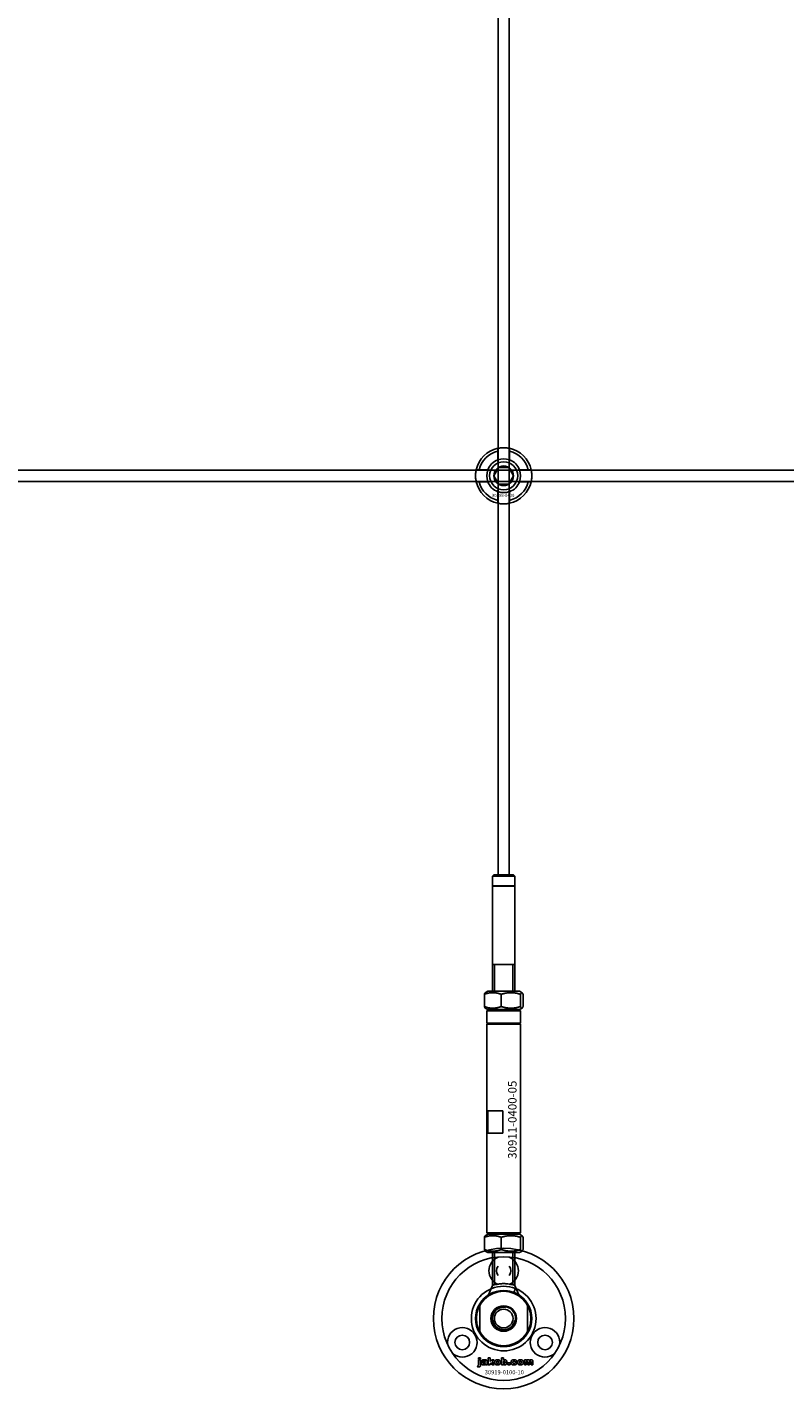
# Model space of a CAD drawing. Extents: x -52001 to 61877, y -12612 to 850.
# Drawn here: x -15832 to -15562, y -11825 to -11340 of the extents above; entities that cross this region are included whole.
import ezdxf

# ---------------------------------------------------------------- set-up
doc = ezdxf.new("R2010")
doc.units = 0
doc.layers.add('Default', color=7, linetype='Continuous')
doc.styles.add('Notiztext (DIN)', font='isocpeur.ttf')

msp = doc.modelspace()

# ---------------------------------------------------------------- linework, layer by layer
at = {"layer": 'Default'}
for p, q in [((-15664.26, -5839.55), (-15664.26, -11641.56)), ((-15660.26, -5839.55), (-15660.26, -11641.56)), ((-15664.36, -11493.87), (-15664.36, -11490.79)), ((-15660.16, -11490.79), (-15660.16, -11493.87)), ((-15671.01, -11497.44), (-15667.94, -11497.44)), ((-15656.58, -11497.44), (-15653.51, -11497.44)), ((-15667.94, -11501.64), (-15671.01, -11501.64)), ((-15664.36, -11508.29), (-15664.36, -11505.22)), ((-15660.16, -11505.22), (-15660.16, -11508.29)), ((-15653.51, -11501.64), (-15656.58, -11501.64)), ((-15665.76, -11641.56), (-15666.26, -11642.06)), ((-15665.76, -11641.56), (-15658.76, -11641.56)), ((-15658.76, -11641.56), (-15658.26, -11642.06)), ((-15658.26, -11642.06), (-15666.26, -11642.06)), ((-15666.26, -11642.06), (-15666.26, -11645.46)), ((-15658.26, -11645.46), (-15666.26, -11645.46)), ((-15666.16, -11645.56), (-15666.26, -11645.46)), ((-15666.16, -11645.56), (-15666.26, -11645.66)), ((-15666.26, -11645.66), (-15658.26, -11645.66)), ((-15666.26, -11645.66), (-15666.26, -11683.06)), ((-15658.36, -11645.56), (-15666.16, -11645.56)), ((-15658.36, -11645.56), (-15658.26, -11645.46)), ((-15658.36, -11645.56), (-15658.26, -11645.66)), ((-15658.26, -11642.06), (-15658.26, -11645.46)), ((-15658.26, -11645.66), (-15658.26, -11683.06)), ((-15666.26, -11673.56), (-15658.26, -11673.56)), ((-15665.52, -11673.56), (-15665.52, -11683.06)), ((-15659, -11683.06), (-15659, -11673.56)), ((-15669.14, -11684.13), (-15669.14, -11688.49)), ((-15667.91, -11683.06), (-15668.8, -11683.57)), ((-15656.61, -11683.06), (-15667.91, -11683.06)), ((-15663.11, -11684.13), (-15663.11, -11688.49)), ((-15656.61, -11683.06), (-15655.72, -11683.57)), ((-15656.23, -11684.13), (-15656.23, -11688.49)), ((-15655.38, -11684.13), (-15655.38, -11688.49)), ((-15667.91, -11689.56), (-15668.8, -11689.04)), ((-15667.76, -11689.56), (-15668.26, -11690.06)), ((-15656.26, -11690.06), (-15668.26, -11690.06)), ((-15668.26, -11690.06), (-15668.26, -11694.36)), ((-15667.91, -11689.56), (-15656.61, -11689.56)), ((-15656.76, -11689.56), (-15656.26, -11690.06)), ((-15656.61, -11689.56), (-15655.72, -11689.04)), ((-15656.26, -11690.06), (-15656.26, -11694.36)), ((-15656.26, -11694.36), (-15668.26, -11694.36)), ((-15668.06, -11694.56), (-15668.26, -11694.36)), ((-15668.06, -11694.56), (-15668.26, -11694.76)), ((-15668.26, -11694.76), (-15656.26, -11694.76)), ((-15668.26, -11694.76), (-15668.26, -11769.06)), ((-15656.46, -11694.56), (-15668.06, -11694.56)), ((-15656.46, -11694.56), (-15656.26, -11694.36)), ((-15656.46, -11694.56), (-15656.26, -11694.76)), ((-15656.26, -11694.76), (-15656.26, -11769.06)), ((-15662.57, -11725.56), (-15667.9, -11725.56)), ((-15667.9, -11733.56), (-15667.9, -11725.56)), ((-15662.57, -11725.56), (-15662.57, -11733.56)), ((-15667.9, -11733.56), (-15662.57, -11733.56)), ((-15669.14, -11770.63), (-15669.14, -11774.99)), ((-15667.91, -11769.56), (-15668.8, -11770.07)), ((-15668.26, -11769.06), (-15656.26, -11769.06)), ((-15667.76, -11769.56), (-15668.26, -11769.06)), ((-15656.61, -11769.56), (-15667.91, -11769.56)), ((-15663.11, -11770.63), (-15663.11, -11774.99)), ((-15656.76, -11769.56), (-15656.26, -11769.06)), ((-15656.61, -11769.56), (-15655.72, -11770.07)), ((-15656.23, -11770.63), (-15656.23, -11774.99)), ((-15655.38, -11770.63), (-15655.38, -11774.99)), ((-15667.91, -11776.06), (-15668.8, -11775.54)), ((-15667.91, -11776.06), (-15656.61, -11776.06)), ((-15666.26, -11787.78), (-15666.26, -11776.06)), ((-15665.52, -11776.06), (-15665.52, -11787.55)), ((-15659, -11787.55), (-15659, -11776.06)), ((-15658.26, -11787.78), (-15658.26, -11776.06)), ((-15656.61, -11776.06), (-15655.72, -11775.54)), ((-15665.54, -11787.56), (-15666.26, -11787.56)), ((-15658.26, -11787.56), (-15658.98, -11787.56)), ((-15658.65, -11790.22), (-15658.11, -11788.82)), ((-15670.76, -11794.27), (-15670.76, -11804.81)), ((-15653.76, -11804.81), (-15653.76, -11794.27)), ((-15671.61, -11816.72), (-15671.51, -11816.21)), ((-15671.2, -11814.02), (-15671.2, -11813.54)), ((-15671.2, -11813.54), (-15670.51, -11813.54)), ((-15670.51, -11814.02), (-15671.2, -11814.02)), ((-15671.2, -11815.93), (-15671.2, -11814.23)), ((-15671.2, -11814.23), (-15670.51, -11814.23)), ((-15670.51, -11813.54), (-15670.51, -11814.02)), ((-15670.51, -11814.23), (-15670.51, -11815.99)), ((-15669.43, -11814.82), (-15670.1, -11814.75)), ((-15668.83, -11815.29), (-15668.83, -11815.18)), ((-15668.07, -11816.04), (-15668.72, -11816.04)), ((-15668.15, -11814.86), (-15668.15, -11815.66)), ((-15667.74, -11816.04), (-15667.74, -11813.54)), ((-15667.74, -11813.54), (-15667.03, -11813.54)), ((-15667.03, -11816.04), (-15667.74, -11816.04)), ((-15667.03, -11813.54), (-15667.03, -11814.83)), ((-15667.03, -11814.83), (-15666.51, -11814.23)), ((-15666.77, -11815.32), (-15667.03, -11815.57)), ((-15667.03, -11815.57), (-15667.03, -11816.04)), ((-15666.4, -11816.04), (-15666.77, -11815.32)), ((-15666.51, -11814.23), (-15665.65, -11814.23)), ((-15665.62, -11816.04), (-15666.4, -11816.04)), ((-15665.65, -11814.23), (-15666.3, -11814.87)), ((-15666.3, -11814.87), (-15665.62, -11816.04)), ((-15663.07, -11816.04), (-15663.07, -11813.54)), ((-15663.07, -11813.54), (-15662.37, -11813.54)), ((-15662.42, -11816.04), (-15663.07, -11816.04)), ((-15662.42, -11815.78), (-15662.42, -11816.04)), ((-15662.37, -11813.54), (-15662.37, -11814.41)), ((-15660.74, -11816.04), (-15660.74, -11815.35)), ((-15660.74, -11815.35), (-15660, -11815.35)), ((-15660, -11816.04), (-15660.74, -11816.04)), ((-15660, -11815.35), (-15660, -11816.04)), ((-15657.6, -11814.81), (-15658.26, -11814.9)), ((-15658.22, -11815.33), (-15657.56, -11815.41)), ((-15654.91, -11816.04), (-15654.91, -11814.23)), ((-15654.91, -11814.23), (-15654.26, -11814.23)), ((-15654.21, -11816.04), (-15654.91, -11816.04)), ((-15654.26, -11814.23), (-15654.26, -11814.5)), ((-15654.21, -11815.12), (-15654.21, -11816.04)), ((-15653.72, -11816.04), (-15653.72, -11815.04)), ((-15653.02, -11816.04), (-15653.72, -11816.04)), ((-15653.02, -11815.11), (-15653.02, -11816.04)), ((-15652.53, -11816.04), (-15652.53, -11815.01)), ((-15651.84, -11816.04), (-15652.53, -11816.04)), ((-15651.84, -11814.9), (-15651.84, -11816.04)), ((-15662.26, -11824.54), (-15662.26, -11824.54)), ((-15662.26, -11824.54), (-15662.26, -11824.54))]:
    msp.add_line(p, q, dxfattribs=at)
msp.add_lwpolyline([(-16112.26, -11497.54), (-15012.26, -11497.54), (-15012.26, -11501.54), (-16112.26, -11501.54)], close=True, dxfattribs=at)
for centre, radius in [((-15662.26, -11499.54), 5), ((-15662.26, -11499.54), 3.5), ((-15662.26, -11799.54), 25), ((-15662.26, -11799.54), 22), ((-15662.26, -11799.54), 10), ((-15662.26, -11799.54), 9.7), ((-15662.26, -11799.54), 4.55), ((-15662.26, -11799.54), 4.25), ((-15662.26, -11799.54), 4.25), ((-15662.26, -11799.54), 3.32), ((-15676.98, -11808.04), 2.6), ((-15647.54, -11808.04), 2.6)]:
    msp.add_circle(centre, radius, dxfattribs=at)
for centre, radius, start, end in [((-15662.26, -11499.54), 10, 102.1224, 167.8776), ((-15662.26, -11499.54), 9, 103.4934, 166.5066), ((-15662.26, -11499.54), 10, 12.1224, 77.8776), ((-15662.26, -11499.54), 9, 13.4934, 76.5066), ((-15662.26, -11499.54), 6.05, 110.3, 159.7), ((-15662.26, -11499.54), 6, 69.5127, 110.4873), ((-15662.26, -11499.54), 6.05, 20.3, 69.7), ((-15662.26, -11499.54), 6, 159.5127, 200.4873), ((-15662.26, -11499.54), 6, 339.5127, 20.4873), ((-15662.26, -11499.54), 10, 192.1224, 257.8776), ((-15662.26, -11499.54), 9, 193.4934, 256.5066), ((-15662.26, -11499.54), 6.05, 200.3, 249.7), ((-15662.26, -11499.54), 6, 249.5127, 290.4873), ((-15662.26, -11499.54), 10, 282.1224, 347.8776), ((-15662.26, -11499.54), 6.05, 290.3, 339.7), ((-15662.26, -11499.54), 9, 283.4934, 346.5066), ((-15662.26, -11782.54), 5.25, 112.3927, 247.6073), ((-15662.26, -11782.54), 2.6, 140.2849, 219.7151), ((-15662.26, -11782.54), 5.25, 292.3927, 67.6073), ((-15662.26, -11782.54), 2.6, 320.2849, 39.7151), ((-15662.26, -11799.54), 11.5, 90, 68.8235), ((-15662.26, -11799.54), 10, 31.7883, 148.2117), ((-15662.26, -11799.54), 11.5, 68.8235, 90), ((-15662.26, -11799.54), 10, 148.2117, 211.7883), ((-15662.26, -11799.54), 4, 80, 350), ((-15662.26, -11799.54), 10, 328.2117, 31.7883), ((-15676.98, -11808.04), 5.25, 230.2775, 189.7225), ((-15662.26, -11799.54), 10, 211.7883, 328.2117), ((-15647.54, -11808.04), 5.25, 350.2775, 309.7225)]:
    msp.add_arc(centre, radius, start, end, dxfattribs=at)
for points, knots in [([(-15664.36, -11489.77), (-15664.36, -11489.77), (-15664.31, -11489.75), (-15664.09, -11489.71), (-15663.93, -11489.68), (-15663.56, -11489.63), (-15663.32, -11489.6), (-15662.81, -11489.55), (-15662.52, -11489.54), (-15662, -11489.54), (-15661.71, -11489.55), (-15661.2, -11489.6), (-15660.96, -11489.63), (-15660.59, -11489.68), (-15660.43, -11489.71), (-15660.21, -11489.75), (-15660.16, -11489.77), (-15660.16, -11489.77)], [-0.6348715, -0.6348715, -0.6348715, -0.6348715, -0.5555098, -0.5555098, -0.4761482, -0.4761482, -0.396792, -0.396792, -0.3174357, -0.3174357, -0.2380795, -0.2380795, -0.1587233, -0.1587233, -0.0793616, -0.0793616, 0, 0, 0, 0]), ([(-15672.04, -11501.64), (-15672.04, -11501.64), (-15672.05, -11501.59), (-15672.09, -11501.37), (-15672.12, -11501.21), (-15672.18, -11500.84), (-15672.21, -11500.61), (-15672.25, -11500.09), (-15672.26, -11499.81), (-15672.26, -11499.28), (-15672.25, -11499), (-15672.21, -11498.48), (-15672.18, -11498.24), (-15672.12, -11497.87), (-15672.09, -11497.71), (-15672.05, -11497.5), (-15672.04, -11497.44), (-15672.04, -11497.44)], [-0.6348715, -0.6348715, -0.6348715, -0.6348715, -0.5555098, -0.5555098, -0.4761482, -0.4761482, -0.396792, -0.396792, -0.3174357, -0.3174357, -0.2380795, -0.2380795, -0.1587233, -0.1587233, -0.0793616, -0.0793616, 0, 0, 0, 0]), ([(-15652.48, -11497.44), (-15652.48, -11497.44), (-15652.47, -11497.5), (-15652.43, -11497.71), (-15652.4, -11497.87), (-15652.34, -11498.24), (-15652.31, -11498.48), (-15652.27, -11499), (-15652.26, -11499.28), (-15652.26, -11499.81), (-15652.27, -11500.09), (-15652.31, -11500.61), (-15652.34, -11500.84), (-15652.4, -11501.21), (-15652.43, -11501.37), (-15652.47, -11501.59), (-15652.48, -11501.64), (-15652.48, -11501.64)], [0, 0, 0, 0, 0.0793616, 0.0793616, 0.1587233, 0.1587233, 0.2380795, 0.2380795, 0.3174357, 0.3174357, 0.396792, 0.396792, 0.4761482, 0.4761482, 0.5555098, 0.5555098, 0.6348715, 0.6348715, 0.6348715, 0.6348715]), ([(-15660.16, -11509.32), (-15660.16, -11509.32), (-15660.21, -11509.33), (-15660.43, -11509.37), (-15660.59, -11509.4), (-15660.96, -11509.46), (-15661.2, -11509.49), (-15661.71, -11509.53), (-15662, -11509.54), (-15662.52, -11509.54), (-15662.81, -11509.53), (-15663.32, -11509.49), (-15663.56, -11509.46), (-15663.93, -11509.4), (-15664.09, -11509.37), (-15664.31, -11509.33), (-15664.36, -11509.32), (-15664.36, -11509.32)], [0, 0, 0, 0, 0.0793616, 0.0793616, 0.1587233, 0.1587233, 0.2380795, 0.2380795, 0.3174357, 0.3174357, 0.396792, 0.396792, 0.4761482, 0.4761482, 0.5555098, 0.5555098, 0.6348715, 0.6348715, 0.6348715, 0.6348715]), ([(-15666.26, -11787.78), (-15666.26, -11787.78), (-15666.16, -11787.74), (-15665.75, -11787.62), (-15665.44, -11787.53), (-15664.74, -11787.36), (-15664.29, -11787.28), (-15663.3, -11787.15), (-15662.77, -11787.12), (-15661.75, -11787.12), (-15661.22, -11787.15), (-15660.23, -11787.28), (-15659.78, -11787.36), (-15659.08, -11787.53), (-15658.77, -11787.62), (-15658.36, -11787.74), (-15658.26, -11787.78), (-15658.26, -11787.78)], [-1.214805, -1.214805, -1.214805, -1.214805, -1.062924, -1.062924, -0.911043, -0.911043, -0.759223, -0.759223, -0.607403, -0.607403, -0.455582, -0.455582, -0.303762, -0.303762, -0.151881, -0.151881, 0, 0, 0, 0])]:
    msp.add_open_spline(points, degree=3, knots=knots, dxfattribs=at)
for points, weights in [([(-15664.36, -11490.79), (-15664.36, -11490.3), (-15664.36, -11489.77)], [1, 1.00145960563, 1]), ([(-15660.16, -11489.77), (-15660.16, -11490.3), (-15660.16, -11490.79)], [1, 1.00145960563, 1]), ([(-15664.36, -11494.43), (-15664.36, -11494.16), (-15664.36, -11493.87)], [1.00238586272, 1.00238647725, 1]), ([(-15660.16, -11493.87), (-15660.16, -11494.16), (-15660.16, -11494.43)], [1, 1.00238647725, 1.00238586272]), ([(-15672.04, -11497.44), (-15671.5, -11497.44), (-15671.01, -11497.44)], [1, 1.00145960563, 1]), ([(-15667.94, -11497.44), (-15667.64, -11497.44), (-15667.37, -11497.44)], [1, 1.00238647725, 1.00238586272]), ([(-15665.72, -11499.54), (-15665.26, -11498.74), (-15664.86, -11498.04)], [1.00277578927, 1.03939442297, 1]), ([(-15664.86, -11501.04), (-15665.26, -11500.35), (-15665.72, -11499.54)], [1, 1.03939442297, 1.00277578927]), ([(-15664.86, -11498.04), (-15664.46, -11497.35), (-15663.99, -11496.54)], [1, 1.03939442297, 1.00277578927]), ([(-15663.99, -11502.54), (-15664.46, -11501.74), (-15664.86, -11501.04)], [1.00277578927, 1.03939442297, 1]), ([(-15663.99, -11496.54), (-15663.06, -11496.54), (-15662.26, -11496.54)], [1.00277578927, 1.03939442297, 1]), ([(-15662.26, -11496.54), (-15661.46, -11496.54), (-15660.53, -11496.54)], [1, 1.03939442297, 1.00277578927]), ([(-15660.53, -11496.54), (-15660.06, -11497.35), (-15659.66, -11498.04)], [1.00277578927, 1.03939442297, 1]), ([(-15659.66, -11501.04), (-15660.06, -11501.74), (-15660.53, -11502.54)], [1, 1.03939442297, 1.00277578927]), ([(-15659.66, -11498.04), (-15659.26, -11498.74), (-15658.8, -11499.54)], [1, 1.03939442297, 1.00277578927]), ([(-15658.8, -11499.54), (-15659.26, -11500.35), (-15659.66, -11501.04)], [1.00277578927, 1.03939442297, 1]), ([(-15657.15, -11497.44), (-15656.88, -11497.44), (-15656.58, -11497.44)], [1.00238586272, 1.00238647725, 1]), ([(-15653.51, -11497.44), (-15653.02, -11497.44), (-15652.48, -11497.44)], [1, 1.00145960563, 1]), ([(-15671.01, -11501.64), (-15671.5, -11501.64), (-15672.04, -11501.64)], [1, 1.00145960563, 1]), ([(-15667.37, -11501.64), (-15667.64, -11501.64), (-15667.94, -11501.64)], [1.00238586272, 1.00238647725, 1]), ([(-15664.36, -11505.22), (-15664.36, -11504.92), (-15664.36, -11504.65)], [1, 1.00238647725, 1.00238586272]), ([(-15662.26, -11502.54), (-15663.06, -11502.54), (-15663.99, -11502.54)], [1, 1.03939442297, 1.00277578927]), ([(-15660.53, -11502.54), (-15661.46, -11502.54), (-15662.26, -11502.54)], [1.00277578927, 1.03939442297, 1]), ([(-15660.16, -11504.65), (-15660.16, -11504.92), (-15660.16, -11505.22)], [1.00238586272, 1.00238647725, 1]), ([(-15656.58, -11501.64), (-15656.88, -11501.64), (-15657.15, -11501.64)], [1, 1.00238647725, 1.00238586272]), ([(-15652.48, -11501.64), (-15653.02, -11501.64), (-15653.51, -11501.64)], [1, 1.00145960563, 1]), ([(-15664.36, -11509.32), (-15664.36, -11508.78), (-15664.36, -11508.29)], [1, 1.00145960563, 1]), ([(-15660.16, -11508.29), (-15660.16, -11508.78), (-15660.16, -11509.32)], [1, 1.00145960563, 1]), ([(-15663.11, -11684.13), (-15666.13, -11683.05), (-15669.14, -11684.13)], [1, 1.15470053838, 1]), ([(-15669.14, -11684.13), (-15668.96, -11683.67), (-15668.8, -11683.57)], [1, 1.06092781834, 1.07386357296]), ([(-15656.23, -11684.13), (-15659.67, -11683.05), (-15663.11, -11684.13)], [1, 1.15470053838, 1]), ([(-15655.38, -11684.13), (-15655.8, -11683.05), (-15656.23, -11684.13)], [1, 1.15470053838, 1]), ([(-15669.14, -11688.49), (-15666.13, -11689.57), (-15663.11, -11688.49)], [1, 1.15470053838, 1]), ([(-15668.8, -11689.04), (-15668.96, -11688.95), (-15669.14, -11688.49)], [1.07386357296, 1.06092781834, 1]), ([(-15663.11, -11688.49), (-15659.67, -11689.57), (-15656.23, -11688.49)], [1, 1.15470053838, 1]), ([(-15656.23, -11688.49), (-15655.8, -11689.57), (-15655.38, -11688.49)], [1, 1.15470053838, 1]), ([(-15663.11, -11770.63), (-15666.13, -11769.55), (-15669.14, -11770.63)], [1, 1.15470053838, 1]), ([(-15669.14, -11770.63), (-15668.96, -11770.17), (-15668.8, -11770.07)], [1, 1.06092781834, 1.07386357296]), ([(-15656.23, -11770.63), (-15659.67, -11769.55), (-15663.11, -11770.63)], [1, 1.15470053838, 1]), ([(-15655.38, -11770.63), (-15655.8, -11769.55), (-15656.23, -11770.63)], [1, 1.15470053838, 1]), ([(-15669.14, -11774.99), (-15666.13, -11776.07), (-15663.11, -11774.99)], [1, 1.15470053838, 1]), ([(-15668.8, -11775.54), (-15668.96, -11775.45), (-15669.14, -11774.99)], [1.07386357296, 1.06092781834, 1]), ([(-15663.11, -11774.99), (-15659.67, -11776.07), (-15656.23, -11774.99)], [1, 1.15470053838, 1]), ([(-15656.23, -11774.99), (-15655.8, -11776.07), (-15655.38, -11774.99)], [1, 1.15470053838, 1])]:
    msp.add_rational_spline(points, weights, degree=2, dxfattribs=at)
for points, degree in [([(-15667.69, -11791.14), (-15667.21, -11790.02), (-15666.73, -11788.9), (-15666.26, -11787.78)], 3), ([(-15658.26, -11787.78), (-15657.79, -11788.9), (-15657.3, -11790.02), (-15656.83, -11791.14)], 3), ([(-15671.51, -11816.21), (-15671.42, -11816.23), (-15671.38, -11816.23)], 2), ([(-15671.38, -11816.23), (-15671.29, -11816.23), (-15671.2, -11816.11), (-15671.2, -11815.93)], 2), ([(-15670.51, -11815.99), (-15670.51, -11816.32), (-15670.6, -11816.6), (-15670.87, -11816.78), (-15671.11, -11816.78)], 2), ([(-15670.15, -11815.56), (-15670.15, -11815.36), (-15670.03, -11815.22)], 2), ([(-15669.49, -11816.08), (-15669.82, -11816.08), (-15670.15, -11815.78), (-15670.15, -11815.56)], 2), ([(-15670.1, -11814.75), (-15670.06, -11814.57), (-15669.92, -11814.37), (-15669.78, -11814.3)], 2), ([(-15670.03, -11815.22), (-15669.91, -11815.09), (-15669.58, -11815.03)], 2), ([(-15669.78, -11814.3), (-15669.69, -11814.25), (-15669.36, -11814.19), (-15669.16, -11814.19)], 2), ([(-15669.58, -11815.03), (-15669.19, -11814.95), (-15668.96, -11814.88), (-15668.83, -11814.83)], 2), ([(-15669.06, -11816.01), (-15669.25, -11816.08), (-15669.49, -11816.08)], 2), ([(-15669.4, -11815.39), (-15669.46, -11815.44), (-15669.46, -11815.51)], 2), ([(-15669.46, -11815.51), (-15669.46, -11815.59), (-15669.34, -11815.7), (-15669.23, -11815.7)], 2), ([(-15669.33, -11814.66), (-15669.39, -11814.7), (-15669.43, -11814.82)], 2), ([(-15669.13, -11815.27), (-15669.34, -11815.33), (-15669.4, -11815.39)], 2), ([(-15669.07, -11814.6), (-15669.24, -11814.6), (-15669.33, -11814.66)], 2), ([(-15669.23, -11815.7), (-15669.11, -11815.7), (-15668.92, -11815.59), (-15668.83, -11815.42), (-15668.83, -11815.29)], 2), ([(-15669.16, -11814.19), (-15668.85, -11814.19), (-15668.47, -11814.26), (-15668.34, -11814.37)], 2), ([(-15668.83, -11815.18), (-15668.97, -11815.23), (-15669.13, -11815.27)], 2), ([(-15668.83, -11814.83), (-15668.83, -11814.71), (-15668.94, -11814.6), (-15669.07, -11814.6)], 2), ([(-15668.79, -11815.82), (-15668.93, -11815.95), (-15669.06, -11816.01)], 2), ([(-15668.72, -11816.04), (-15668.76, -11815.97), (-15668.78, -11815.9), (-15668.79, -11815.82)], 2), ([(-15668.34, -11814.37), (-15668.26, -11814.45), (-15668.15, -11814.73), (-15668.15, -11814.86)], 2), ([(-15668.15, -11815.66), (-15668.15, -11815.78), (-15668.12, -11815.93), (-15668.07, -11816.04)], 2), ([(-15665.49, -11815.14), (-15665.49, -11814.73), (-15664.93, -11814.19), (-15664.45, -11814.19)], 2), ([(-15665.16, -11815.86), (-15665.49, -11815.59), (-15665.49, -11815.14)], 2), ([(-15664.45, -11816.08), (-15664.89, -11816.08), (-15665.16, -11815.86)], 2), ([(-15664.44, -11814.67), (-15664.6, -11814.67), (-15664.79, -11814.9), (-15664.79, -11815.14)], 2), ([(-15664.79, -11815.14), (-15664.79, -11815.38), (-15664.6, -11815.61), (-15664.45, -11815.61)], 2), ([(-15664.45, -11814.19), (-15663.91, -11814.19), (-15663.63, -11814.5)], 2), ([(-15664.45, -11815.61), (-15664.3, -11815.61), (-15664.11, -11815.39), (-15664.11, -11815.13)], 2), ([(-15663.41, -11815.13), (-15663.41, -11815.55), (-15663.96, -11816.08), (-15664.45, -11816.08)], 2), ([(-15664.11, -11815.13), (-15664.11, -11814.9), (-15664.3, -11814.67), (-15664.44, -11814.67)], 2), ([(-15663.63, -11814.5), (-15663.41, -11814.76), (-15663.41, -11815.13)], 2), ([(-15662.17, -11816), (-15662.28, -11815.94), (-15662.42, -11815.78)], 2), ([(-15662.37, -11814.41), (-15662.26, -11814.3), (-15662, -11814.19), (-15661.84, -11814.19)], 2), ([(-15662.05, -11814.71), (-15662.19, -11814.71), (-15662.37, -11814.92), (-15662.37, -11815.13)], 2), ([(-15662.37, -11815.13), (-15662.37, -11815.37), (-15662.2, -11815.58), (-15662.06, -11815.58)], 2), ([(-15661.84, -11816.08), (-15662.02, -11816.08), (-15662.17, -11816)], 2), ([(-15662.06, -11815.58), (-15661.94, -11815.58), (-15661.77, -11815.37), (-15661.77, -11815.13)], 2), ([(-15661.77, -11815.13), (-15661.77, -11814.91), (-15661.94, -11814.71), (-15662.05, -11814.71)], 2), ([(-15661.84, -11814.19), (-15661.51, -11814.19), (-15661.08, -11814.67), (-15661.08, -11815.11)], 2), ([(-15661.08, -11815.11), (-15661.08, -11815.41), (-15661.27, -11815.86), (-15661.62, -11816.08), (-15661.84, -11816.08)], 2), ([(-15659.66, -11815.14), (-15659.66, -11814.87), (-15659.56, -11814.68)], 2), ([(-15658.55, -11816.08), (-15658.84, -11816.08), (-15659.23, -11815.97), (-15659.5, -11815.73), (-15659.66, -11815.41), (-15659.66, -11815.14)], 2), ([(-15659.56, -11814.68), (-15659.49, -11814.54), (-15659.25, -11814.33), (-15659.12, -11814.27)], 2), ([(-15659.12, -11814.27), (-15658.92, -11814.19), (-15658.6, -11814.19)], 2), ([(-15658.59, -11814.67), (-15658.76, -11814.67), (-15658.97, -11814.91), (-15658.97, -11815.16)], 2), ([(-15658.97, -11815.16), (-15658.97, -11815.39), (-15658.76, -11815.62), (-15658.59, -11815.62)], 2), ([(-15658.6, -11814.19), (-15658.16, -11814.19), (-15657.69, -11814.51), (-15657.6, -11814.81)], 2), ([(-15658.26, -11814.9), (-15658.29, -11814.78), (-15658.45, -11814.67), (-15658.59, -11814.67)], 2), ([(-15658.59, -11815.62), (-15658.46, -11815.62), (-15658.27, -11815.48), (-15658.22, -11815.33)], 2), ([(-15657.56, -11815.41), (-15657.62, -11815.61), (-15657.87, -11815.91), (-15658.26, -11816.08), (-15658.55, -11816.08)], 2), ([(-15657.33, -11815.14), (-15657.33, -11814.73), (-15656.77, -11814.19), (-15656.29, -11814.19)], 2), ([(-15657, -11815.86), (-15657.33, -11815.59), (-15657.33, -11815.14)], 2), ([(-15656.29, -11816.08), (-15656.73, -11816.08), (-15657, -11815.86)], 2), ([(-15656.28, -11814.67), (-15656.44, -11814.67), (-15656.63, -11814.9), (-15656.63, -11815.14)], 2), ([(-15656.63, -11815.14), (-15656.63, -11815.38), (-15656.44, -11815.61), (-15656.29, -11815.61)], 2), ([(-15656.29, -11814.19), (-15655.75, -11814.19), (-15655.47, -11814.5)], 2), ([(-15656.29, -11815.61), (-15656.14, -11815.61), (-15655.95, -11815.39), (-15655.95, -11815.13)], 2), ([(-15655.25, -11815.13), (-15655.25, -11815.55), (-15655.8, -11816.08), (-15656.29, -11816.08)], 2), ([(-15655.95, -11815.13), (-15655.95, -11814.9), (-15656.14, -11814.67), (-15656.28, -11814.67)], 2), ([(-15655.47, -11814.5), (-15655.25, -11814.76), (-15655.25, -11815.13)], 2), ([(-15654.26, -11814.5), (-15654.12, -11814.33), (-15653.84, -11814.19), (-15653.63, -11814.19)], 2), ([(-15653.94, -11814.73), (-15654.06, -11814.73), (-15654.21, -11814.91), (-15654.21, -11815.12)], 2), ([(-15653.73, -11814.88), (-15653.76, -11814.82), (-15653.86, -11814.73), (-15653.94, -11814.73)], 2), ([(-15653.72, -11815.04), (-15653.72, -11814.93), (-15653.73, -11814.88)], 2), ([(-15653.63, -11814.19), (-15653.42, -11814.19), (-15653.16, -11814.34), (-15653.08, -11814.5)], 2), ([(-15653.08, -11814.5), (-15652.92, -11814.32), (-15652.65, -11814.19), (-15652.45, -11814.19)], 2), ([(-15652.75, -11814.73), (-15652.88, -11814.73), (-15653.02, -11814.91), (-15653.02, -11815.11)], 2), ([(-15652.58, -11814.83), (-15652.65, -11814.73), (-15652.75, -11814.73)], 2), ([(-15652.53, -11815.01), (-15652.53, -11814.89), (-15652.58, -11814.83)], 2), ([(-15652.45, -11814.19), (-15652.16, -11814.19), (-15651.84, -11814.54), (-15651.84, -11814.9)], 2), ([(-15671.11, -11816.78), (-15671.31, -11816.78), (-15671.61, -11816.72)], 2)]:
    msp.add_open_spline(points, degree=degree, dxfattribs=at)

# ---------------------------------------------------------------- texts
at = {"layer": 'Default', "insert": (-15666.46, -11505.97), "char_height": 1.1, "attachment_point": 1, "style": 'Notiztext (DIN)'}
msp.add_mtext('\\fISOCPEUR|b0|i0;\\H1.1000;30858-0400', dxfattribs=at)
at = {"layer": 'Default', "insert": (-15660.68, -11742.69), "char_height": 3, "width": 26.3822, "attachment_point": 1, "rotation": 90, "style": 'Notiztext (DIN)'}
msp.add_mtext('\\fISOCPEUR|b0|i0;\\H3.0000;30911-0400-05', dxfattribs=at)
at = {"layer": 'Default', "insert": (-15669, -11817.9), "char_height": 1.5, "width": 13.0408, "attachment_point": 1, "style": 'Notiztext (DIN)'}
msp.add_mtext('{\\H1x;30919-0100-10}', dxfattribs=at)

doc.saveas('drawing.dxf')
